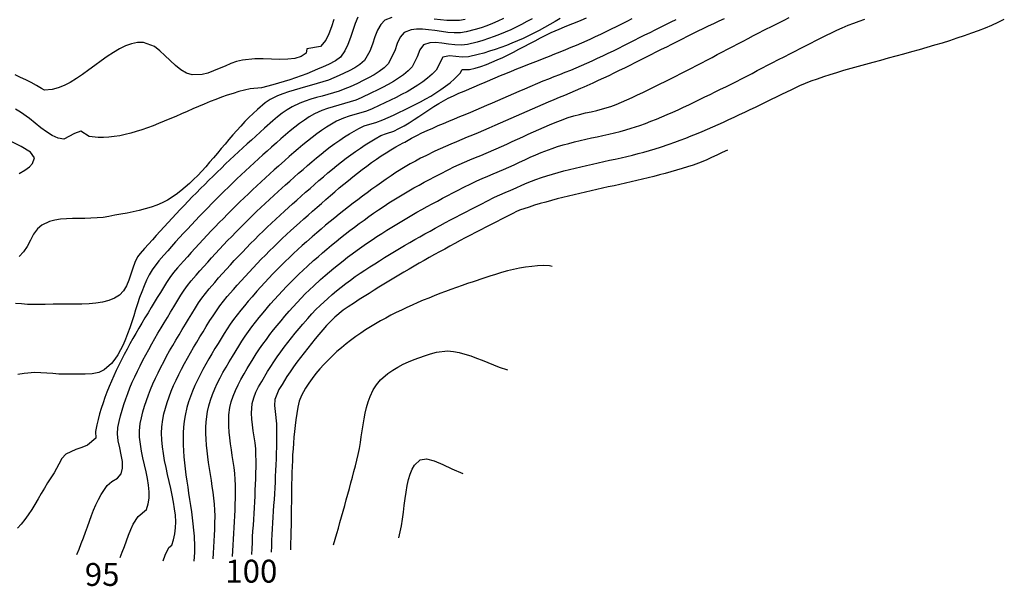
# Model space of a CAD drawing. Extents: x 2533788 to 2540257, y 4093476 to 4094501.
# Drawn here: x 2537198 to 2537316, y 4093891 to 4093959 of the extents above; entities that cross this region are included whole.
import ezdxf

# ---------------------------------------------------------------- set-up
doc = ezdxf.new("R2010")
doc.units = 0
doc.header["$LTSCALE"] = 20
doc.header["$MEASUREMENT"] = 0
doc.layers.add('6', color=8, linetype='CONTINUOUS')
doc.layers.add('7', color=8, linetype='CONTINUOUS')
doc.styles.get("Standard").update_dxf_attribs({"font": 'ARIAL.TTF'})

msp = doc.modelspace()

# ---------------------------------------------------------------- linework, layer by layer
at = {"layer": '6'}
for points in [[(2537242.647, 4093959.448), (2537241.838, 4093959.096), (2537241.32, 4093958.602), (2537240.935, 4093957.912), (2537240.628, 4093957.098), (2537240.345, 4093956.231), (2537240.033, 4093955.384), (2537239.353, 4093954.265), (2537238.812, 4093953.781), (2537238.19, 4093953.366), (2537237.519, 4093953.003), (2537236.341, 4093952.445), (2537235.694, 4093952.164), (2537235.03, 4093951.913), (2537234.355, 4093951.688), (2537233.67, 4093951.481), (2537232.98, 4093951.285), (2537232.288, 4093951.095), (2537231.597, 4093950.904), (2537230.91, 4093950.705), (2537230.231, 4093950.491), (2537229.564, 4093950.256), (2537228.91, 4093949.994), (2537228.009, 4093949.56), (2537227.416, 4093949.172), (2537226.479, 4093948.376), (2537225.96, 4093947.902), (2537225.454, 4093947.409), (2537224.958, 4093946.901), (2537224.472, 4093946.379), (2537223.994, 4093945.846), (2537223.522, 4093945.305), (2537223.055, 4093944.757), (2537222.591, 4093944.206), (2537222.128, 4093943.653), (2537221.666, 4093943.101), (2537221.203, 4093942.552), (2537220.736, 4093942.01), (2537220.266, 4093941.475), (2537219.789, 4093940.95), (2537219.305, 4093940.438), (2537218.812, 4093939.942), (2537218.308, 4093939.463), (2537217.793, 4093939.004), (2537217.263, 4093938.568), (2537216.719, 4093938.156), (2537215.663, 4093937.465), (2537215.036, 4093937.133), (2537214.378, 4093936.848), (2537213.694, 4093936.604), (2537212.989, 4093936.395), (2537212.269, 4093936.214), (2537211.539, 4093936.054), (2537210.803, 4093935.908), (2537210.067, 4093935.771), (2537209.335, 4093935.636), (2537208.613, 4093935.495), (2537207.914, 4093935.383), (2537207.193, 4093935.317), (2537206.458, 4093935.283), (2537205.716, 4093935.269), (2537204.972, 4093935.262), (2537204.235, 4093935.248), (2537203.511, 4093935.215), (2537202.806, 4093935.15), (2537202.128, 4093935.04), (2537201.483, 4093934.872), (2537200.554, 4093934.459), (2537200.006, 4093933.989), (2537199.558, 4093933.357), (2537199.163, 4093932.637), (2537198.773, 4093931.901), (2537198.338, 4093931.22), (2537197.811, 4093930.669)], [(2537209.954, 4093894.445), (2537210.224, 4093895.11), (2537210.474, 4093895.789), (2537210.717, 4093896.475), (2537210.966, 4093897.155), (2537211.235, 4093897.82), (2537211.539, 4093898.46), (2537212.117, 4093899.389), (2537213.136, 4093900.235), (2537213.349, 4093900.905), (2537213.45, 4093901.617), (2537213.455, 4093902.366), (2537213.385, 4093903.146), (2537213.257, 4093903.949), (2537213.09, 4093904.77), (2537212.903, 4093905.602), (2537212.713, 4093906.439), (2537212.539, 4093907.276), (2537212.4, 4093908.105), (2537212.313, 4093908.921), (2537212.299, 4093909.718), (2537212.393, 4093910.596), (2537212.538, 4093911.286), (2537212.71, 4093911.973), (2537212.907, 4093912.658), (2537213.128, 4093913.339), (2537213.371, 4093914.017), (2537213.635, 4093914.692), (2537213.918, 4093915.364), (2537214.218, 4093916.032), (2537214.534, 4093916.697), (2537214.865, 4093917.359), (2537215.207, 4093918.017), (2537215.561, 4093918.672), (2537215.924, 4093919.324), (2537216.295, 4093919.972), (2537216.671, 4093920.616), (2537217.053, 4093921.256), (2537217.437, 4093921.893), (2537217.822, 4093922.526), (2537218.207, 4093923.155), (2537218.591, 4093923.781), (2537219.024, 4093924.491), (2537219.407, 4093925.087), (2537219.816, 4093925.669), (2537220.247, 4093926.237), (2537220.695, 4093926.792), (2537221.352, 4093927.568), (2537221.815, 4093928.098), (2537222.282, 4093928.625), (2537222.754, 4093929.149), (2537223.229, 4093929.67), (2537223.708, 4093930.187), (2537224.191, 4093930.702), (2537224.678, 4093931.214), (2537225.168, 4093931.722), (2537225.662, 4093932.227), (2537226.16, 4093932.728), (2537226.661, 4093933.226), (2537227.166, 4093933.72), (2537227.673, 4093934.211), (2537228.184, 4093934.697), (2537228.698, 4093935.181), (2537229.216, 4093935.66), (2537229.736, 4093936.135), (2537230.71, 4093937.007), (2537231.235, 4093937.473), (2537231.762, 4093937.941), (2537232.29, 4093938.41), (2537232.82, 4093938.878), (2537233.352, 4093939.346), (2537233.887, 4093939.812), (2537234.425, 4093940.274), (2537234.966, 4093940.732), (2537235.511, 4093941.185), (2537236.061, 4093941.631), (2537236.615, 4093942.07), (2537237.174, 4093942.501), (2537237.738, 4093942.921), (2537238.308, 4093943.331), (2537238.884, 4093943.73), (2537239.467, 4093944.115), (2537240.057, 4093944.487), (2537240.653, 4093944.843), (2537241.345, 4093945.231), (2537242.013, 4093945.482), (2537242.895, 4093945.768), (2537243.522, 4093946.08), (2537244.135, 4093946.419), (2537244.739, 4093946.78), (2537245.335, 4093947.156), (2537245.927, 4093947.542), (2537246.516, 4093947.933), (2537247.106, 4093948.323), (2537247.7, 4093948.707), (2537248.299, 4093949.079), (2537249.437, 4093949.72), (2537250.07, 4093950.028), (2537250.715, 4093950.313), (2537251.367, 4093950.584), (2537252.576, 4093951.089), (2537253.229, 4093951.373), (2537253.881, 4093951.658), (2537255.096, 4093952.179), (2537255.745, 4093952.449), (2537256.396, 4093952.716), (2537257.047, 4093952.981), (2537257.7, 4093953.243), (2537258.354, 4093953.503), (2537259.008, 4093953.762), (2537259.662, 4093954.02), (2537260.317, 4093954.278), (2537260.971, 4093954.536), (2537261.625, 4093954.796), (2537262.278, 4093955.056), (2537262.93, 4093955.319), (2537263.582, 4093955.584), (2537264.232, 4093955.852), (2537264.88, 4093956.123), (2537265.527, 4093956.399), (2537266.539, 4093956.841), (2537267.178, 4093957.132), (2537267.814, 4093957.433), (2537268.446, 4093957.741), (2537269.076, 4093958.055), (2537269.704, 4093958.371), (2537270.332, 4093958.689), (2537270.961, 4093959.005), (2537271.591, 4093959.317)], [(2537225.807, 4093894.84), (2537225.839, 4093895.54), (2537225.875, 4093896.24), (2537225.913, 4093896.941), (2537225.954, 4093897.641), (2537225.996, 4093898.342), (2537226.039, 4093899.042), (2537226.082, 4093899.743), (2537226.123, 4093900.443), (2537226.163, 4093901.143), (2537226.2, 4093901.844), (2537226.234, 4093902.544), (2537226.263, 4093903.244), (2537226.287, 4093903.944), (2537226.305, 4093904.645), (2537226.317, 4093905.345), (2537226.32, 4093906.044), (2537226.315, 4093906.844), (2537226.278, 4093907.552), (2537226.199, 4093908.265), (2537226.095, 4093908.981), (2537225.983, 4093909.695), (2537225.882, 4093910.407), (2537225.807, 4093911.114), (2537225.776, 4093911.812), (2537225.874, 4093912.982), (2537226.053, 4093913.667), (2537226.314, 4093914.342), (2537226.636, 4093915.004), (2537226.999, 4093915.654), (2537227.709, 4093916.826), (2537228.085, 4093917.427), (2537228.475, 4093918.022), (2537228.878, 4093918.609), (2537229.293, 4093919.189), (2537229.719, 4093919.763), (2537230.154, 4093920.33), (2537230.597, 4093920.892), (2537231.047, 4093921.448), (2537231.503, 4093921.998), (2537231.964, 4093922.544), (2537232.561, 4093923.238), (2537233.038, 4093923.772), (2537233.531, 4093924.294), (2537234.039, 4093924.802), (2537234.941, 4093925.639), (2537235.471, 4093926.1), (2537236.012, 4093926.552), (2537236.561, 4093926.995), (2537237.118, 4093927.428), (2537237.684, 4093927.849), (2537238.258, 4093928.257), (2537238.839, 4093928.653), (2537239.424, 4093929.039), (2537240.012, 4093929.421), (2537240.603, 4093929.8), (2537241.196, 4093930.175), (2537241.792, 4093930.546), (2537242.391, 4093930.914), (2537242.992, 4093931.278), (2537243.595, 4093931.639), (2537244.201, 4093931.997), (2537244.808, 4093932.352), (2537245.418, 4093932.704), (2537246.029, 4093933.052), (2537246.642, 4093933.398), (2537247.257, 4093933.741), (2537247.873, 4093934.081), (2537248.491, 4093934.419), (2537249.111, 4093934.754), (2537249.731, 4093935.086), (2537250.353, 4093935.416), (2537250.976, 4093935.743), (2537251.6, 4093936.069), (2537252.225, 4093936.392), (2537252.85, 4093936.713), (2537253.477, 4093937.032), (2537254.104, 4093937.349), (2537255, 4093937.798), (2537255.652, 4093938.101), (2537256.316, 4093938.382), (2537256.98, 4093938.662), (2537257.634, 4093938.955), (2537258.286, 4093939.256), (2537258.94, 4093939.55), (2537259.985, 4093939.962), (2537260.652, 4093940.185), (2537261.322, 4093940.396), (2537261.996, 4093940.596), (2537262.674, 4093940.787), (2537263.354, 4093940.969), (2537264.038, 4093941.143), (2537264.723, 4093941.311), (2537265.41, 4093941.474), (2537266.099, 4093941.633), (2537266.789, 4093941.788), (2537267.479, 4093941.942), (2537268.169, 4093942.095), (2537268.86, 4093942.249), (2537269.55, 4093942.404), (2537270.238, 4093942.561), (2537270.926, 4093942.723), (2537271.612, 4093942.889), (2537272.295, 4093943.062), (2537272.977, 4093943.241), (2537273.655, 4093943.429), (2537274.33, 4093943.627), (2537275.001, 4093943.835), (2537276.047, 4093944.186), (2537276.71, 4093944.424), (2537277.37, 4093944.669), (2537278.027, 4093944.922), (2537278.683, 4093945.181), (2537279.336, 4093945.447), (2537279.987, 4093945.718), (2537280.636, 4093945.995), (2537281.284, 4093946.278), (2537281.93, 4093946.564), (2537282.574, 4093946.855), (2537283.217, 4093947.15), (2537283.859, 4093947.447), (2537284.5, 4093947.748), (2537285.139, 4093948.051), (2537285.778, 4093948.356), (2537286.416, 4093948.663), (2537287.054, 4093948.971), (2537287.691, 4093949.28), (2537288.327, 4093949.589), (2537288.963, 4093949.898), (2537289.6, 4093950.206), (2537290.781, 4093950.776), (2537291.276, 4093951.029), (2537291.766, 4093951.269), (2537292.431, 4093951.539), (2537293.131, 4093951.805), (2537293.862, 4093952.066), (2537294.624, 4093952.323), (2537295.413, 4093952.578), (2537296.227, 4093952.829), (2537297.064, 4093953.079), (2537297.921, 4093953.328), (2537298.796, 4093953.576), (2537299.686, 4093953.823), (2537300.59, 4093954.071), (2537301.504, 4093954.319), (2537302.427, 4093954.569), (2537303.355, 4093954.821), (2537304.287, 4093955.075), (2537305.22, 4093955.333), (2537306.152, 4093955.594), (2537307.08, 4093955.859), (2537308.002, 4093956.129), (2537308.915, 4093956.405), (2537309.818, 4093956.686), (2537310.707, 4093956.974), (2537311.581, 4093957.269), (2537312.436, 4093957.571), (2537313.271, 4093957.882), (2537314.084, 4093958.201), (2537314.871, 4093958.529), (2537315.63, 4093958.868), (2537316.36, 4093959.216)], [(2537251.498, 4093959.201), (2537250.793, 4093959.092), (2537250.056, 4093959.057), (2537249.296, 4093959.081), (2537248.52, 4093959.15), (2537247.736, 4093959.247)], [(2537197.822, 4093940.646), (2537198.491, 4093941.06), (2537199.042, 4093941.472), (2537199.44, 4093941.886), (2537199.678, 4093942.553), (2537199.197, 4093943.246), (2537198.076, 4093943.909), (2537195.44, 4093945.205)]]:
    msp.add_lwpolyline(points, dxfattribs=at)
at = {"layer": '7'}
for points in [[(2537235.665, 4093959.207), (2537235.394, 4093958.308), (2537235.09, 4093957.452), (2537234.714, 4093956.695), (2537234.064, 4093955.961), (2537232.417, 4093955.683), (2537232.345, 4093955.143), (2537231.752, 4093954.745), (2537231.007, 4093954.512), (2537230.143, 4093954.405), (2537229.194, 4093954.385), (2537228.192, 4093954.414), (2537227.171, 4093954.452), (2537226.162, 4093954.46), (2537224.683, 4093954.319), (2537223.986, 4093954.136), (2537223.287, 4093953.885), (2537222.588, 4093953.594), (2537221.892, 4093953.29), (2537221.202, 4093953), (2537220.52, 4093952.753), (2537219.848, 4093952.576), (2537218.636, 4093952.527), (2537217.947, 4093952.741), (2537217.281, 4093953.133), (2537216.631, 4093953.652), (2537215.993, 4093954.244), (2537215.359, 4093954.856), (2537214.726, 4093955.434), (2537214.086, 4093955.927), (2537212.767, 4093956.441), (2537212.059, 4093956.42), (2537211.342, 4093956.27), (2537210.618, 4093956.009), (2537209.889, 4093955.655), (2537209.154, 4093955.226), (2537208.415, 4093954.74), (2537207.673, 4093954.215), (2537206.93, 4093953.669), (2537206.186, 4093953.12), (2537205.443, 4093952.585), (2537204.701, 4093952.083), (2537203.962, 4093951.632), (2537203.227, 4093951.25), (2537202.497, 4093950.954), (2537201.774, 4093950.763), (2537200.854, 4093950.699), (2537200.524, 4093950.906), (2537199.907, 4093951.261), (2537199.27, 4093951.594), (2537198.619, 4093951.915), (2537197.966, 4093952.232), (2537197.317, 4093952.553)], [(2537238.579, 4093959.476), (2537238.245, 4093958.719), (2537237.956, 4093957.887), (2537237.676, 4093957.026), (2537237.371, 4093956.183), (2537237.006, 4093955.404), (2537236.471, 4093954.651), (2537235.896, 4093954.21), (2537235.031, 4093953.781), (2537234.386, 4093953.485), (2537233.735, 4093953.2), (2537233.077, 4093952.924), (2537232.413, 4093952.66), (2537231.744, 4093952.406), (2537231.07, 4093952.165), (2537230.392, 4093951.935), (2537229.711, 4093951.719), (2537229.027, 4093951.515), (2537228.34, 4093951.325), (2537226.962, 4093950.986), (2537225.618, 4093950.842), (2537224.93, 4093950.69), (2537224.241, 4093950.511), (2537223.55, 4093950.309), (2537222.859, 4093950.085), (2537222.168, 4093949.842), (2537221.476, 4093949.583), (2537220.784, 4093949.31), (2537220.093, 4093949.026), (2537219.402, 4093948.734), (2537218.712, 4093948.436), (2537218.023, 4093948.135), (2537217.335, 4093947.833), (2537216.649, 4093947.533), (2537215.964, 4093947.238), (2537215.281, 4093946.95), (2537214.6, 4093946.671), (2537213.922, 4093946.405), (2537213.246, 4093946.155), (2537212.573, 4093945.921), (2537211.903, 4093945.708), (2537211.236, 4093945.518), (2537210.573, 4093945.353), (2537209.914, 4093945.216), (2537209.259, 4093945.109), (2537208.608, 4093945.036), (2537207.961, 4093944.999), (2537207.319, 4093945), (2537206.231, 4093945.099), (2537205.232, 4093945.765), (2537204.491, 4093945.476), (2537203.203, 4093944.788), (2537202.498, 4093944.925), (2537201.803, 4093945.229), (2537201.114, 4093945.659), (2537200.43, 4093946.173), (2537199.748, 4093946.728), (2537199.065, 4093947.284), (2537197.982, 4093948.056), (2537197.36, 4093948.406)], [(2537256.091, 4093959.296), (2537255.428, 4093958.984), (2537254.756, 4093958.693), (2537254.077, 4093958.427), (2537253.393, 4093958.186), (2537252.706, 4093957.972), (2537251.625, 4093957.695), (2537250.918, 4093957.597), (2537250.174, 4093957.589), (2537249.405, 4093957.646), (2537248.624, 4093957.743), (2537247.844, 4093957.854), (2537247.077, 4093957.954), (2537246.335, 4093958.018), (2537245.632, 4093958.02), (2537244.978, 4093957.935), (2537244.156, 4093957.614), (2537243.653, 4093957.078), (2537243.304, 4093956.31), (2537243.015, 4093955.437), (2537242.235, 4093953.878), (2537241.719, 4093953.388), (2537241.144, 4093952.947), (2537240.524, 4093952.546), (2537239.871, 4093952.178), (2537239.197, 4093951.836), (2537238.517, 4093951.512), (2537237.652, 4093951.11), (2537237.004, 4093950.832), (2537236.339, 4093950.59), (2537235.66, 4093950.375), (2537234.973, 4093950.176), (2537234.282, 4093949.986), (2537233.593, 4093949.795), (2537232.909, 4093949.593), (2537232.237, 4093949.371), (2537231.579, 4093949.121), (2537230.676, 4093948.694), (2537230.061, 4093948.327), (2537229.47, 4093947.914), (2537228.896, 4093947.467), (2537228.338, 4093946.996), (2537227.325, 4093946.102), (2537226.799, 4093945.636), (2537226.276, 4093945.167), (2537225.754, 4093944.695), (2537225.234, 4093944.221), (2537224.716, 4093943.744), (2537224.199, 4093943.265), (2537223.685, 4093942.784), (2537223.172, 4093942.3), (2537222.662, 4093941.814), (2537222.153, 4093941.325), (2537221.647, 4093940.835), (2537221.142, 4093940.342), (2537220.64, 4093939.846), (2537220.14, 4093939.349), (2537219.642, 4093938.849), (2537219.146, 4093938.347), (2537218.652, 4093937.843), (2537218.161, 4093937.337), (2537217.672, 4093936.829), (2537217.185, 4093936.318), (2537216.701, 4093935.806), (2537216.219, 4093935.292), (2537215.739, 4093934.775), (2537215.262, 4093934.257), (2537214.787, 4093933.737), (2537214.315, 4093933.215), (2537213.845, 4093932.691), (2537213.378, 4093932.165), (2537212.913, 4093931.637), (2537212.386, 4093931.032), (2537212.076, 4093930.623), (2537211.749, 4093929.976), (2537211.481, 4093929.267), (2537211.242, 4093928.534), (2537211.001, 4093927.814), (2537210.728, 4093927.142), (2537210.391, 4093926.557), (2537209.89, 4093926.041), (2537209.277, 4093925.675), (2537208.593, 4093925.398), (2537207.851, 4093925.2), (2537207.06, 4093925.066), (2537206.232, 4093924.985), (2537205.377, 4093924.944), (2537204.506, 4093924.932), (2537203.63, 4093924.935), (2537202.759, 4093924.941), (2537201.905, 4093924.938), (2537200.962, 4093924.908), (2537200.254, 4093924.885), (2537199.543, 4093924.89), (2537198.828, 4093924.918), (2537198.112, 4093924.963), (2537197.395, 4093925.019)], [(2537262.914, 4093959.314), (2537262.299, 4093958.942), (2537261.676, 4093958.58), (2537261.045, 4093958.227), (2537260.405, 4093957.885), (2537259.759, 4093957.554), (2537259.106, 4093957.234), (2537258.448, 4093956.926), (2537257.784, 4093956.63), (2537257.116, 4093956.348), (2537256.444, 4093956.08), (2537255.769, 4093955.826), (2537255.091, 4093955.587), (2537254.411, 4093955.364), (2537253.729, 4093955.157), (2537253.047, 4093954.967), (2537251.877, 4093954.682), (2537251.141, 4093954.646), (2537250.358, 4093954.741), (2537249.603, 4093954.819), (2537248.792, 4093954.648), (2537247.999, 4093953.106), (2537247.496, 4093952.605), (2537246.956, 4093952.135), (2537246.382, 4093951.693), (2537245.779, 4093951.276), (2537245.152, 4093950.882), (2537244.505, 4093950.507), (2537243.843, 4093950.15), (2537243.17, 4093949.807), (2537242.492, 4093949.476), (2537241.811, 4093949.154), (2537241.133, 4093948.839), (2537240.274, 4093948.439), (2537239.611, 4093948.17), (2537238.923, 4093947.95), (2537238.224, 4093947.755), (2537237.527, 4093947.558), (2537236.844, 4093947.333), (2537236.011, 4093946.963), (2537235.399, 4093946.616), (2537234.8, 4093946.244), (2537234.211, 4093945.851), (2537233.632, 4093945.439), (2537233.062, 4093945.01), (2537232.5, 4093944.567), (2537231.945, 4093944.112), (2537231.397, 4093943.649), (2537230.853, 4093943.179), (2537230.314, 4093942.705), (2537229.778, 4093942.23), (2537229.017, 4093941.555), (2537228.493, 4093941.089), (2537227.972, 4093940.62), (2537227.452, 4093940.148), (2537226.935, 4093939.673), (2537226.42, 4093939.196), (2537225.907, 4093938.715), (2537225.397, 4093938.231), (2537224.889, 4093937.744), (2537224.383, 4093937.255), (2537223.88, 4093936.763), (2537223.38, 4093936.268), (2537222.882, 4093935.77), (2537222.387, 4093935.27), (2537221.895, 4093934.767), (2537221.406, 4093934.261), (2537220.919, 4093933.753), (2537220.435, 4093933.243), (2537219.954, 4093932.73), (2537219.476, 4093932.214), (2537219.001, 4093931.696), (2537218.529, 4093931.176), (2537218.06, 4093930.654), (2537217.595, 4093930.129), (2537216.869, 4093929.3), (2537216.399, 4093928.741), (2537215.954, 4093928.162), (2537215.55, 4093927.557), (2537215.184, 4093926.956), (2537214.814, 4093926.352), (2537214.442, 4093925.745), (2537214.069, 4093925.136), (2537213.696, 4093924.524), (2537213.323, 4093923.909), (2537212.951, 4093923.291), (2537212.582, 4093922.67), (2537212.216, 4093922.047), (2537211.853, 4093921.422), (2537211.496, 4093920.793), (2537211.144, 4093920.162), (2537210.799, 4093919.529), (2537210.462, 4093918.893), (2537210.133, 4093918.254), (2537209.813, 4093917.613), (2537209.503, 4093916.97), (2537209.204, 4093916.324), (2537208.918, 4093915.675), (2537208.644, 4093915.025), (2537208.384, 4093914.372), (2537208.138, 4093913.716), (2537207.908, 4093913.059), (2537207.694, 4093912.399), (2537207.497, 4093911.737), (2537207.318, 4093911.072), (2537207.159, 4093910.406), (2537207, 4093909.641), (2537207.059, 4093908.829), (2537206.044, 4093907.986), (2537205.368, 4093907.689), (2537204.639, 4093907.472), (2537203.424, 4093906.913), (2537202.956, 4093906.368), (2537202.587, 4093905.708), (2537202.009, 4093904.656), (2537201.614, 4093904.059), (2537201.23, 4093903.438), (2537200.851, 4093902.8), (2537200.475, 4093902.152), (2537200.097, 4093901.503), (2537199.714, 4093900.858), (2537199.323, 4093900.226), (2537198.92, 4093899.615), (2537198.501, 4093899.03), (2537198.063, 4093898.481), (2537197.601, 4093897.974)], [(2537259.542, 4093959.286), (2537258.91, 4093958.935), (2537258.269, 4093958.598), (2537257.619, 4093958.274), (2537256.962, 4093957.966), (2537256.299, 4093957.673), (2537255.63, 4093957.397), (2537254.956, 4093957.139), (2537254.279, 4093956.899), (2537253.6, 4093956.679), (2537252.919, 4093956.48), (2537251.751, 4093956.188), (2537251.027, 4093956.11), (2537250.258, 4093956.146), (2537249.469, 4093956.245), (2537248.685, 4093956.354), (2537247.934, 4093956.42), (2537247.24, 4093956.391), (2537246.474, 4093956.131), (2537246.011, 4093955.55), (2537245.709, 4093954.718), (2537245.117, 4093953.492), (2537244.613, 4093952.999), (2537244.064, 4093952.543), (2537243.476, 4093952.12), (2537242.856, 4093951.725), (2537242.212, 4093951.355), (2537241.551, 4093951.005), (2537240.879, 4093950.672), (2537240.203, 4093950.352), (2537238.963, 4093949.774), (2537238.315, 4093949.502), (2537237.646, 4093949.271), (2537236.965, 4093949.067), (2537236.277, 4093948.877), (2537235.59, 4093948.686), (2537234.911, 4093948.479), (2537234.249, 4093948.243), (2537233.343, 4093947.828), (2537232.731, 4093947.475), (2537232.134, 4093947.089), (2537231.551, 4093946.677), (2537230.98, 4093946.242), (2537230.42, 4093945.789), (2537229.868, 4093945.323), (2537229.323, 4093944.849), (2537228.784, 4093944.372), (2537228.171, 4093943.829), (2537227.645, 4093943.361), (2537227.121, 4093942.891), (2537226.599, 4093942.418), (2537226.078, 4093941.942), (2537225.56, 4093941.464), (2537225.044, 4093940.983), (2537224.53, 4093940.499), (2537224.019, 4093940.012), (2537223.509, 4093939.524), (2537223.002, 4093939.032), (2537222.497, 4093938.538), (2537221.994, 4093938.041), (2537221.494, 4093937.542), (2537220.996, 4093937.041), (2537220.501, 4093936.537), (2537220.008, 4093936.031), (2537219.517, 4093935.523), (2537219.029, 4093935.012), (2537218.544, 4093934.499), (2537218.061, 4093933.984), (2537217.581, 4093933.466), (2537217.104, 4093932.947), (2537216.629, 4093932.425), (2537216.158, 4093931.901), (2537215.689, 4093931.375), (2537215.222, 4093930.847), (2537214.627, 4093930.166), (2537213.813, 4093929.09), (2537213.463, 4093928.47), (2537213.143, 4093927.818), (2537212.848, 4093927.14), (2537212.574, 4093926.441), (2537212.316, 4093925.726), (2537212.071, 4093925), (2537211.833, 4093924.268), (2537211.599, 4093923.537), (2537211.363, 4093922.81), (2537211.123, 4093922.094), (2537210.872, 4093921.393), (2537210.607, 4093920.714), (2537210.324, 4093920.06), (2537210.017, 4093919.438), (2537209.684, 4093918.853), (2537209.318, 4093918.309), (2537208.917, 4093917.813), (2537208.06, 4093917.035), (2537207.398, 4093916.72), (2537206.607, 4093916.573), (2537205.743, 4093916.532), (2537204.011, 4093916.521), (2537203.298, 4093916.507), (2537202.58, 4093916.533), (2537201.86, 4093916.583), (2537201.14, 4093916.639), (2537200.423, 4093916.685), (2537199.709, 4093916.704), (2537198.404, 4093916.61), (2537197.673, 4093916.49)], [(2537204.766, 4093894.834), (2537205.039, 4093895.485), (2537205.296, 4093896.148), (2537205.543, 4093896.819), (2537205.783, 4093897.494), (2537206.022, 4093898.17), (2537206.264, 4093898.844), (2537206.515, 4093899.512), (2537206.778, 4093900.17), (2537207.059, 4093900.815), (2537207.362, 4093901.443), (2537207.691, 4093902.051), (2537208.391, 4093903.115), (2537208.968, 4093903.603), (2537209.636, 4093904.023), (2537210.097, 4093904.532), (2537210.263, 4093905.229), (2537210.244, 4093905.997), (2537210.108, 4093906.814), (2537209.919, 4093907.656), (2537209.743, 4093908.503), (2537209.648, 4093909.331), (2537209.697, 4093910.119), (2537209.839, 4093910.807), (2537210.005, 4093911.492), (2537210.194, 4093912.175), (2537210.404, 4093912.855), (2537210.634, 4093913.533), (2537210.882, 4093914.208), (2537211.148, 4093914.88), (2537211.431, 4093915.549), (2537211.728, 4093916.216), (2537212.04, 4093916.879), (2537212.364, 4093917.54), (2537212.7, 4093918.198), (2537213.046, 4093918.853), (2537213.401, 4093919.504), (2537213.763, 4093920.153), (2537214.133, 4093920.799), (2537214.507, 4093921.441), (2537214.886, 4093922.08), (2537215.268, 4093922.716), (2537215.652, 4093923.349), (2537216.036, 4093923.979), (2537216.42, 4093924.605), (2537216.801, 4093925.228), (2537217.287, 4093926.024), (2537217.67, 4093926.613), (2537218.086, 4093927.185), (2537218.525, 4093927.74), (2537219.111, 4093928.434), (2537219.572, 4093928.963), (2537220.038, 4093929.489), (2537220.507, 4093930.013), (2537220.979, 4093930.534), (2537221.455, 4093931.053), (2537221.934, 4093931.569), (2537222.417, 4093932.082), (2537222.902, 4093932.593), (2537223.391, 4093933.1), (2537223.884, 4093933.605), (2537224.379, 4093934.106), (2537224.877, 4093934.605), (2537225.378, 4093935.1), (2537225.883, 4093935.593), (2537226.39, 4093936.082), (2537226.9, 4093936.568), (2537227.412, 4093937.051), (2537227.927, 4093937.53), (2537228.445, 4093938.006), (2537228.966, 4093938.479), (2537229.863, 4093939.281), (2537230.389, 4093939.747), (2537230.917, 4093940.216), (2537231.446, 4093940.685), (2537231.978, 4093941.153), (2537232.513, 4093941.619), (2537233.051, 4093942.081), (2537233.594, 4093942.538), (2537234.142, 4093942.987), (2537234.695, 4093943.428), (2537235.254, 4093943.859), (2537235.82, 4093944.278), (2537236.393, 4093944.684), (2537236.973, 4093945.075), (2537237.561, 4093945.45), (2537238.678, 4093946.097), (2537239.329, 4093946.38), (2537240.019, 4093946.591), (2537240.718, 4093946.786), (2537241.584, 4093947.103), (2537242.223, 4093947.401), (2537242.869, 4093947.701), (2537243.519, 4093948.004), (2537244.171, 4093948.312), (2537244.822, 4093948.627), (2537245.47, 4093948.951), (2537246.111, 4093949.285), (2537246.743, 4093949.63), (2537247.363, 4093949.988), (2537247.969, 4093950.362), (2537248.557, 4093950.752), (2537249.125, 4093951.16), (2537249.67, 4093951.588), (2537250.189, 4093952.037), (2537250.881, 4093952.719), (2537251.111, 4093953.166), (2537252.003, 4093953.175), (2537252.687, 4093953.345), (2537253.363, 4093953.548), (2537254.033, 4093953.781), (2537254.697, 4093954.04), (2537255.355, 4093954.322), (2537256.01, 4093954.623), (2537256.661, 4093954.94), (2537257.309, 4093955.269), (2537257.955, 4093955.607), (2537258.601, 4093955.95), (2537259.246, 4093956.295), (2537259.892, 4093956.638), (2537260.54, 4093956.976), (2537261.19, 4093957.305), (2537261.843, 4093957.623), (2537262.783, 4093958.048), (2537263.441, 4093958.323), (2537264.104, 4093958.589), (2537264.768, 4093958.85), (2537265.432, 4093959.112), (2537266.093, 4093959.38)], [(2537215.141, 4093894.057), (2537215.398, 4093894.742), (2537215.844, 4093895.662), (2537216.175, 4093895.937), (2537216.408, 4093896.602), (2537216.559, 4093897.298), (2537216.637, 4093898.021), (2537216.651, 4093898.769), (2537216.609, 4093899.539), (2537216.52, 4093900.328), (2537216.393, 4093901.133), (2537216.237, 4093901.951), (2537216.06, 4093902.779), (2537215.871, 4093903.614), (2537215.679, 4093904.453), (2537215.492, 4093905.294), (2537215.32, 4093906.132), (2537215.17, 4093906.967), (2537215.052, 4093907.793), (2537214.974, 4093908.609), (2537214.945, 4093909.412), (2537214.974, 4093910.198), (2537215.089, 4093911.073), (2537215.236, 4093911.761), (2537215.414, 4093912.445), (2537215.62, 4093913.126), (2537215.854, 4093913.803), (2537216.112, 4093914.477), (2537216.392, 4093915.147), (2537216.692, 4093915.813), (2537217.011, 4093916.475), (2537217.345, 4093917.133), (2537217.693, 4093917.787), (2537218.053, 4093918.438), (2537218.421, 4093919.084), (2537218.797, 4093919.725), (2537219.178, 4093920.363), (2537219.562, 4093920.996), (2537219.946, 4093921.625), (2537220.329, 4093922.25), (2537220.761, 4093922.958), (2537221.143, 4093923.558), (2537221.548, 4093924.147), (2537221.973, 4093924.723), (2537222.413, 4093925.289), (2537222.866, 4093925.846), (2537223.594, 4093926.702), (2537224.059, 4093927.233), (2537224.528, 4093927.761), (2537225.002, 4093928.285), (2537225.481, 4093928.805), (2537225.965, 4093929.322), (2537226.453, 4093929.835), (2537226.946, 4093930.344), (2537227.442, 4093930.849), (2537227.943, 4093931.35), (2537228.448, 4093931.847), (2537228.957, 4093932.339), (2537229.469, 4093932.827), (2537229.986, 4093933.311), (2537230.506, 4093933.79), (2537231.556, 4093934.734), (2537232.081, 4093935.199), (2537232.607, 4093935.666), (2537233.134, 4093936.134), (2537233.663, 4093936.603), (2537234.194, 4093937.072), (2537234.726, 4093937.539), (2537235.261, 4093938.004), (2537235.798, 4093938.467), (2537236.339, 4093938.926), (2537236.882, 4093939.381), (2537237.429, 4093939.831), (2537237.98, 4093940.275), (2537238.534, 4093940.712), (2537239.093, 4093941.142), (2537239.657, 4093941.564), (2537240.225, 4093941.977), (2537240.798, 4093942.38), (2537241.377, 4093942.773), (2537241.961, 4093943.154), (2537242.552, 4093943.523), (2537243.148, 4093943.88), (2537244.012, 4093944.365), (2537244.206, 4093944.433), (2537245.023, 4093944.926), (2537245.654, 4093945.245), (2537246.29, 4093945.552), (2537246.931, 4093945.849), (2537247.577, 4093946.138), (2537248.226, 4093946.42), (2537248.878, 4093946.697), (2537249.532, 4093946.97), (2537250.187, 4093947.24), (2537250.843, 4093947.509), (2537251.499, 4093947.778), (2537252.154, 4093948.05), (2537252.807, 4093948.324), (2537253.457, 4093948.603), (2537254.106, 4093948.885), (2537254.754, 4093949.168), (2537255.402, 4093949.451), (2537256.05, 4093949.735), (2537256.698, 4093950.017), (2537257.347, 4093950.3), (2537257.996, 4093950.581), (2537258.645, 4093950.86), (2537259.296, 4093951.139), (2537260.226, 4093951.532), (2537260.882, 4093951.804), (2537261.54, 4093952.069), (2537262.2, 4093952.331), (2537262.86, 4093952.592), (2537263.521, 4093952.853), (2537264.18, 4093953.117), (2537264.837, 4093953.385), (2537266.141, 4093953.942), (2537266.783, 4093954.231), (2537267.421, 4093954.526), (2537268.058, 4093954.826), (2537268.692, 4093955.13), (2537269.325, 4093955.438), (2537269.956, 4093955.749), (2537270.587, 4093956.063), (2537271.216, 4093956.378), (2537271.845, 4093956.695), (2537272.473, 4093957.013), (2537273.102, 4093957.33), (2537273.731, 4093957.648), (2537274.36, 4093957.963), (2537274.99, 4093958.277), (2537275.621, 4093958.588), (2537276.254, 4093958.897), (2537276.888, 4093959.201)], [(2537282.644, 4093959.291), (2537282.006, 4093958.993), (2537281.371, 4093958.691), (2537280.736, 4093958.387), (2537280.103, 4093958.08), (2537279.471, 4093957.771), (2537278.839, 4093957.46), (2537278.209, 4093957.146), (2537277.579, 4093956.832), (2537276.949, 4093956.516), (2537276.32, 4093956.199), (2537275.692, 4093955.881), (2537275.063, 4093955.564), (2537274.434, 4093955.246), (2537273.806, 4093954.928), (2537273.177, 4093954.611), (2537272.547, 4093954.295), (2537271.917, 4093953.981), (2537271.287, 4093953.667), (2537270.655, 4093953.356), (2537270.023, 4093953.046), (2537269.39, 4093952.739), (2537268.755, 4093952.434), (2537268.119, 4093952.133), (2537267.482, 4093951.835), (2537266.843, 4093951.54), (2537265.744, 4093951.044), (2537265.356, 4093950.886), (2537264.711, 4093950.614), (2537264.066, 4093950.34), (2537263.422, 4093950.066), (2537262.778, 4093949.79), (2537262.135, 4093949.513), (2537261.492, 4093949.236), (2537260.849, 4093948.957), (2537260.207, 4093948.678), (2537259.565, 4093948.398), (2537258.923, 4093948.118), (2537258.281, 4093947.838), (2537257.639, 4093947.558), (2537256.998, 4093947.277), (2537256.356, 4093946.997), (2537255.714, 4093946.717), (2537255.072, 4093946.437), (2537254.338, 4093946.118), (2537253.689, 4093945.839), (2537253.037, 4093945.563), (2537252.385, 4093945.291), (2537251.732, 4093945.019), (2537251.079, 4093944.747), (2537250.426, 4093944.474), (2537249.776, 4093944.197), (2537249.127, 4093943.916), (2537248.482, 4093943.629), (2537247.84, 4093943.335), (2537246.75, 4093942.81), (2537246.122, 4093942.491), (2537245.497, 4093942.163), (2537244.878, 4093941.824), (2537244.267, 4093941.471), (2537243.159, 4093940.777), (2537242.574, 4093940.386), (2537241.993, 4093939.989), (2537241.414, 4093939.587), (2537240.837, 4093939.181), (2537240.264, 4093938.77), (2537239.693, 4093938.354), (2537239.125, 4093937.934), (2537238.56, 4093937.51), (2537237.999, 4093937.081), (2537237.44, 4093936.649), (2537236.884, 4093936.212), (2537236.331, 4093935.772), (2537235.782, 4093935.328), (2537235.235, 4093934.88), (2537234.692, 4093934.429), (2537234.152, 4093933.975), (2537233.616, 4093933.517), (2537233.082, 4093933.057), (2537232.402, 4093932.46), (2537231.879, 4093931.993), (2537231.36, 4093931.52), (2537230.846, 4093931.042), (2537230.336, 4093930.559), (2537229.83, 4093930.07), (2537229.329, 4093929.576), (2537228.833, 4093929.077), (2537228.342, 4093928.574), (2537227.856, 4093928.065), (2537227.375, 4093927.552), (2537226.9, 4093927.035), (2537226.431, 4093926.513), (2537225.836, 4093925.836), (2537225.377, 4093925.302), (2537224.924, 4093924.761), (2537224.478, 4093924.213), (2537224.042, 4093923.657), (2537223.618, 4093923.092), (2537223.209, 4093922.518), (2537222.498, 4093921.425), (2537222.128, 4093920.819), (2537221.754, 4093920.209), (2537221.379, 4093919.593), (2537221.005, 4093918.972), (2537220.636, 4093918.347), (2537220.274, 4093917.716), (2537219.923, 4093917.081), (2537219.585, 4093916.441), (2537219.264, 4093915.796), (2537218.962, 4093915.148), (2537218.682, 4093914.494), (2537218.427, 4093913.837), (2537218.201, 4093913.175), (2537218.005, 4093912.509), (2537217.786, 4093911.55), (2537217.673, 4093910.856), (2537217.595, 4093910.155), (2537217.549, 4093909.449), (2537217.532, 4093908.738), (2537217.541, 4093908.022), (2537217.573, 4093907.303), (2537217.626, 4093906.579), (2537217.696, 4093905.853), (2537217.781, 4093905.123), (2537217.877, 4093904.391), (2537217.983, 4093903.657), (2537218.094, 4093902.921), (2537218.209, 4093902.185), (2537218.324, 4093901.447), (2537218.437, 4093900.71), (2537218.545, 4093899.972), (2537218.644, 4093899.235), (2537218.732, 4093898.499), (2537218.807, 4093897.765), (2537218.865, 4093897.032), (2537218.916, 4093895.782), (2537218.9, 4093895.054), (2537218.842, 4093894.013)], [(2537221.164, 4093894.288), (2537221.198, 4093895), (2537221.24, 4093895.711), (2537221.283, 4093896.422), (2537221.324, 4093897.134), (2537221.357, 4093897.845), (2537221.379, 4093898.556), (2537221.383, 4093899.47), (2537221.358, 4093900.175), (2537221.31, 4093900.884), (2537221.24, 4093901.595), (2537221.154, 4093902.307), (2537221.056, 4093903.021), (2537220.949, 4093903.735), (2537220.838, 4093904.45), (2537220.726, 4093905.163), (2537220.619, 4093905.875), (2537220.52, 4093906.586), (2537220.432, 4093907.293), (2537220.361, 4093907.998), (2537220.31, 4093908.698), (2537220.283, 4093909.395), (2537220.284, 4093910.086), (2537220.318, 4093910.771), (2537220.482, 4093912.028), (2537220.637, 4093912.715), (2537220.837, 4093913.397), (2537221.077, 4093914.073), (2537221.353, 4093914.744), (2537221.659, 4093915.409), (2537221.991, 4093916.069), (2537222.343, 4093916.722), (2537222.71, 4093917.369), (2537223.088, 4093918.009), (2537223.472, 4093918.644), (2537224.235, 4093919.892), (2537224.61, 4093920.488), (2537225.003, 4093921.076), (2537225.411, 4093921.655), (2537225.832, 4093922.225), (2537226.265, 4093922.788), (2537226.708, 4093923.343), (2537227.159, 4093923.892), (2537228.077, 4093924.97), (2537228.542, 4093925.498), (2537229.013, 4093926.021), (2537229.492, 4093926.538), (2537229.978, 4093927.05), (2537230.47, 4093927.556), (2537230.969, 4093928.055), (2537231.474, 4093928.548), (2537231.985, 4093929.034), (2537232.501, 4093929.514), (2537233.248, 4093930.186), (2537233.779, 4093930.652), (2537234.314, 4093931.113), (2537234.854, 4093931.571), (2537235.397, 4093932.024), (2537235.945, 4093932.473), (2537236.497, 4093932.918), (2537237.053, 4093933.358), (2537237.613, 4093933.792), (2537238.176, 4093934.222), (2537238.744, 4093934.646), (2537239.315, 4093935.065), (2537239.889, 4093935.478), (2537240.468, 4093935.885), (2537241.05, 4093936.286), (2537241.719, 4093936.736), (2537242.306, 4093937.12), (2537242.899, 4093937.497), (2537243.497, 4093937.866), (2537244.1, 4093938.228), (2537244.708, 4093938.584), (2537245.32, 4093938.933), (2537245.935, 4093939.276), (2537246.554, 4093939.614), (2537247.175, 4093939.946), (2537247.799, 4093940.273), (2537248.424, 4093940.596), (2537249.5, 4093941.139), (2537250.133, 4093941.447), (2537250.772, 4093941.742), (2537251.415, 4093942.027), (2537252.063, 4093942.305), (2537252.712, 4093942.579), (2537253.363, 4093942.85), (2537254.014, 4093943.121), (2537255.219, 4093943.632), (2537255.863, 4093943.916), (2537256.506, 4093944.206), (2537257.148, 4093944.499), (2537257.789, 4093944.795), (2537258.429, 4093945.091), (2537259.07, 4093945.387), (2537259.712, 4093945.679), (2537260.355, 4093945.968), (2537261, 4093946.25), (2537261.648, 4093946.525), (2537262.299, 4093946.791), (2537262.954, 4093947.046), (2537263.897, 4093947.388), (2537264.573, 4093947.6), (2537265.259, 4093947.781), (2537265.951, 4093947.944), (2537266.646, 4093948.099), (2537267.34, 4093948.257), (2537268.029, 4093948.431), (2537268.995, 4093948.728), (2537269.652, 4093948.973), (2537270.302, 4093949.239), (2537270.946, 4093949.521), (2537271.586, 4093949.816), (2537272.222, 4093950.119), (2537272.856, 4093950.426), (2537273.671, 4093950.82), (2537274.304, 4093951.126), (2537274.935, 4093951.434), (2537275.566, 4093951.746), (2537276.194, 4093952.06), (2537276.822, 4093952.377), (2537277.449, 4093952.696), (2537278.075, 4093953.017), (2537278.7, 4093953.339), (2537279.324, 4093953.663), (2537279.948, 4093953.988), (2537280.571, 4093954.314), (2537281.194, 4093954.641), (2537281.817, 4093954.968), (2537282.44, 4093955.295), (2537283.062, 4093955.622), (2537283.685, 4093955.949), (2537284.309, 4093956.275), (2537284.932, 4093956.601), (2537285.556, 4093956.926), (2537286.181, 4093957.249), (2537286.806, 4093957.571), (2537287.433, 4093957.891), (2537288.598, 4093958.48), (2537289.227, 4093958.796), (2537289.855, 4093959.114), (2537290.483, 4093959.433)], [(2537223.485, 4093894.564), (2537223.518, 4093895.264), (2537223.555, 4093895.963), (2537223.596, 4093896.663), (2537223.639, 4093897.362), (2537223.681, 4093898.062), (2537223.722, 4093898.761), (2537223.761, 4093899.461), (2537223.794, 4093900.16), (2537223.822, 4093900.86), (2537223.841, 4093901.559), (2537223.852, 4093902.258), (2537223.849, 4093903.157), (2537223.82, 4093903.863), (2537223.76, 4093904.573), (2537223.676, 4093905.286), (2537223.576, 4093906.001), (2537223.466, 4093906.715), (2537223.355, 4093907.429), (2537223.249, 4093908.141), (2537223.156, 4093908.851), (2537223.084, 4093909.556), (2537223.039, 4093910.256), (2537223.029, 4093910.949), (2537223.062, 4093911.635), (2537223.178, 4093912.505), (2537223.342, 4093913.197), (2537223.566, 4093913.882), (2537223.841, 4093914.559), (2537224.156, 4093915.228), (2537224.503, 4093915.89), (2537224.873, 4093916.542), (2537225.256, 4093917.187), (2537225.972, 4093918.359), (2537226.347, 4093918.958), (2537226.739, 4093919.549), (2537227.144, 4093920.133), (2537227.562, 4093920.709), (2537227.991, 4093921.277), (2537228.43, 4093921.839), (2537228.877, 4093922.395), (2537229.331, 4093922.945), (2537229.79, 4093923.489), (2537230.319, 4093924.104), (2537230.787, 4093924.634), (2537231.266, 4093925.157), (2537231.754, 4093925.672), (2537232.251, 4093926.178), (2537232.757, 4093926.676), (2537233.271, 4093927.164), (2537234.094, 4093927.912), (2537234.622, 4093928.374), (2537235.155, 4093928.829), (2537235.694, 4093929.28), (2537236.239, 4093929.724), (2537236.789, 4093930.162), (2537237.344, 4093930.594), (2537237.904, 4093931.018), (2537238.47, 4093931.435), (2537239.04, 4093931.845), (2537239.616, 4093932.246), (2537240.279, 4093932.695), (2537240.865, 4093933.08), (2537241.454, 4093933.46), (2537242.048, 4093933.836), (2537242.644, 4093934.206), (2537243.245, 4093934.572), (2537243.848, 4093934.934), (2537244.454, 4093935.291), (2537245.063, 4093935.644), (2537245.674, 4093935.993), (2537246.288, 4093936.338), (2537246.904, 4093936.679), (2537247.522, 4093937.016), (2537248.142, 4093937.35), (2537248.764, 4093937.681), (2537249.387, 4093938.008), (2537250.012, 4093938.333), (2537250.637, 4093938.654), (2537251.264, 4093938.973), (2537252.25, 4093939.469), (2537252.896, 4093939.778), (2537253.55, 4093940.071), (2537254.209, 4093940.353), (2537254.872, 4093940.629), (2537256.099, 4093941.147), (2537256.747, 4093941.433), (2537257.391, 4093941.727), (2537258.035, 4093942.024), (2537258.678, 4093942.321), (2537259.323, 4093942.615), (2537259.971, 4093942.9), (2537260.622, 4093943.175), (2537261.941, 4093943.675), (2537262.607, 4093943.894), (2537263.278, 4093944.096), (2537263.955, 4093944.284), (2537264.635, 4093944.459), (2537265.319, 4093944.625), (2537266.006, 4093944.784), (2537266.694, 4093944.938), (2537267.382, 4093945.091), (2537268.07, 4093945.245), (2537268.757, 4093945.402), (2537269.442, 4093945.564), (2537270.124, 4093945.736), (2537270.802, 4093945.918), (2537271.475, 4093946.115), (2537272.521, 4093946.457), (2537273.185, 4093946.698), (2537273.846, 4093946.95), (2537274.503, 4093947.212), (2537275.157, 4093947.484), (2537275.808, 4093947.764), (2537276.456, 4093948.051), (2537277.103, 4093948.344), (2537277.747, 4093948.643), (2537278.389, 4093948.946), (2537279.031, 4093949.252), (2537279.671, 4093949.561), (2537280.31, 4093949.871), (2537280.949, 4093950.181), (2537281.587, 4093950.49), (2537282.226, 4093950.798), (2537282.86, 4093951.106), (2537283.492, 4093951.42), (2537284.121, 4093951.738), (2537284.749, 4093952.06), (2537285.375, 4093952.386), (2537286, 4093952.713), (2537286.625, 4093953.041), (2537287.25, 4093953.369), (2537287.875, 4093953.696), (2537288.501, 4093954.022), (2537289.128, 4093954.345), (2537289.937, 4093954.755), (2537290.563, 4093955.071), (2537291.189, 4093955.389), (2537291.814, 4093955.709), (2537292.439, 4093956.03), (2537293.064, 4093956.349), (2537293.691, 4093956.667), (2537294.319, 4093956.981), (2537294.949, 4093957.29), (2537295.581, 4093957.594), (2537296.216, 4093957.89), (2537296.855, 4093958.178), (2537297.59, 4093958.496), (2537298.242, 4093958.758), (2537298.906, 4093959.002), (2537299.582, 4093959.23)], [(2537283.053, 4093943.471), (2537282.415, 4093943.176), (2537281.78, 4093942.872), (2537281.144, 4093942.571), (2537280.504, 4093942.282), (2537279.574, 4093941.914), (2537278.912, 4093941.687), (2537278.246, 4093941.468), (2537277.578, 4093941.258), (2537276.907, 4093941.057), (2537276.233, 4093940.863), (2537275.557, 4093940.676), (2537274.878, 4093940.495), (2537274.198, 4093940.319), (2537273.516, 4093940.149), (2537272.832, 4093939.983), (2537272.147, 4093939.821), (2537271.461, 4093939.662), (2537270.774, 4093939.505), (2537270.086, 4093939.351), (2537269.398, 4093939.197), (2537268.71, 4093939.044), (2537268.022, 4093938.892), (2537267.333, 4093938.739), (2537266.646, 4093938.584), (2537265.958, 4093938.428), (2537265.272, 4093938.269), (2537264.587, 4093938.107), (2537263.903, 4093937.942), (2537263.22, 4093937.772), (2537262.54, 4093937.597), (2537261.861, 4093937.417), (2537261.184, 4093937.23), (2537260.51, 4093937.037), (2537259.838, 4093936.836), (2537259.169, 4093936.627), (2537258.029, 4093936.249), (2537257.861, 4093936.176), (2537257.75, 4093936.128), (2537257.122, 4093935.814), (2537256.495, 4093935.498), (2537255.868, 4093935.181), (2537255.242, 4093934.863), (2537254.616, 4093934.542), (2537253.991, 4093934.221), (2537253.367, 4093933.897), (2537252.743, 4093933.572), (2537252.12, 4093933.245), (2537251.498, 4093932.916), (2537250.876, 4093932.585), (2537250.256, 4093932.252), (2537249.637, 4093931.917), (2537249.019, 4093931.58), (2537248.402, 4093931.241), (2537247.786, 4093930.9), (2537247.172, 4093930.557), (2537246.558, 4093930.211), (2537245.947, 4093929.863), (2537245.337, 4093929.513), (2537244.728, 4093929.16), (2537244.121, 4093928.805), (2537243.515, 4093928.447), (2537242.912, 4093928.087), (2537242.31, 4093927.724), (2537241.71, 4093927.359), (2537241.111, 4093926.991), (2537240.515, 4093926.62), (2537239.921, 4093926.246), (2537239.329, 4093925.87), (2537238.739, 4093925.49), (2537238.151, 4093925.108), (2537237.399, 4093924.612), (2537236.816, 4093924.201), (2537235.787, 4093923.365), (2537234.802, 4093922.372), (2537234.342, 4093921.838), (2537233.884, 4093921.299), (2537233.429, 4093920.756), (2537232.979, 4093920.209), (2537232.534, 4093919.657), (2537232.096, 4093919.099), (2537231.666, 4093918.536), (2537231.243, 4093917.968), (2537230.83, 4093917.394), (2537230.427, 4093916.814), (2537230.036, 4093916.227), (2537229.446, 4093915.293), (2537229.073, 4093914.674), (2537228.571, 4093913.459), (2537228.527, 4093912.747), (2537228.604, 4093912.013), (2537228.781, 4093910.531), (2537228.787, 4093909.831), (2537228.787, 4093909.131), (2537228.781, 4093908.43), (2537228.769, 4093907.73), (2537228.752, 4093907.029), (2537228.73, 4093906.329), (2537228.703, 4093905.628), (2537228.673, 4093904.927), (2537228.639, 4093904.227), (2537228.603, 4093903.526), (2537228.565, 4093902.825), (2537228.524, 4093902.124), (2537228.482, 4093901.423), (2537228.44, 4093900.722), (2537228.397, 4093900.022), (2537228.354, 4093899.321), (2537228.312, 4093898.62), (2537228.271, 4093897.919), (2537228.232, 4093897.218), (2537228.195, 4093896.517), (2537228.161, 4093895.816), (2537228.129, 4093895.116)], [(2537261.952, 4093929.467), (2537261.631, 4093929.569), (2537260.922, 4093929.583), (2537260.207, 4093929.556), (2537259.487, 4093929.492), (2537258.764, 4093929.394), (2537258.039, 4093929.266), (2537257.314, 4093929.112), (2537256.589, 4093928.935), (2537255.867, 4093928.74), (2537255.148, 4093928.53), (2537254.435, 4093928.308), (2537253.727, 4093928.079), (2537252.435, 4093927.646), (2537251.77, 4093927.419), (2537251.104, 4093927.188), (2537250.436, 4093926.951), (2537249.767, 4093926.71), (2537249.099, 4093926.462), (2537248.431, 4093926.209), (2537247.764, 4093925.949), (2537247.1, 4093925.683), (2537246.437, 4093925.409), (2537245.778, 4093925.128), (2537245.123, 4093924.84), (2537244.472, 4093924.543), (2537243.827, 4093924.238), (2537243.187, 4093923.924), (2537242.553, 4093923.602), (2537241.926, 4093923.269), (2537241.307, 4093922.927), (2537240.696, 4093922.575), (2537240.093, 4093922.212), (2537239.501, 4093921.839), (2537238.918, 4093921.454), (2537238.346, 4093921.058), (2537237.706, 4093920.591), (2537237.147, 4093920.158), (2537236.592, 4093919.703), (2537236.046, 4093919.228), (2537235.509, 4093918.733), (2537234.986, 4093918.219), (2537234.478, 4093917.689), (2537233.99, 4093917.143), (2537233.523, 4093916.582), (2537233.081, 4093916.008), (2537232.666, 4093915.422), (2537232.281, 4093914.824), (2537231.789, 4093913.954), (2537231.514, 4093913.275), (2537231.334, 4093912.544), (2537231.112, 4093911.039), (2537231.023, 4093910.34), (2537230.945, 4093909.64), (2537230.877, 4093908.939), (2537230.818, 4093908.236), (2537230.768, 4093907.532), (2537230.726, 4093906.827), (2537230.69, 4093906.121), (2537230.661, 4093905.414), (2537230.637, 4093904.707), (2537230.618, 4093903.999), (2537230.603, 4093903.29), (2537230.59, 4093902.581), (2537230.58, 4093901.872), (2537230.571, 4093901.162), (2537230.563, 4093900.453), (2537230.554, 4093899.743), (2537230.545, 4093899.034), (2537230.534, 4093898.325), (2537230.52, 4093897.616), (2537230.503, 4093896.907), (2537230.482, 4093896.199), (2537230.451, 4093895.391)], [(2537235.658, 4093895.97), (2537235.846, 4093896.651), (2537236.035, 4093897.331), (2537236.225, 4093898.011), (2537236.416, 4093898.691), (2537236.607, 4093899.37), (2537236.799, 4093900.05), (2537236.99, 4093900.73), (2537237.18, 4093901.409), (2537237.369, 4093902.09), (2537237.557, 4093902.77), (2537237.743, 4093903.451), (2537237.926, 4093904.133), (2537238.107, 4093904.815), (2537238.286, 4093905.498), (2537238.461, 4093906.182), (2537238.62, 4093906.872), (2537238.756, 4093907.574), (2537238.877, 4093908.283), (2537238.987, 4093908.996), (2537239.095, 4093909.711), (2537239.207, 4093910.422), (2537239.329, 4093911.128), (2537239.468, 4093911.825), (2537239.632, 4093912.509), (2537239.826, 4093913.178), (2537240.057, 4093913.828), (2537240.421, 4093914.629), (2537240.814, 4093915.254), (2537241.307, 4093915.834), (2537242.195, 4093916.619), (2537242.774, 4093917.02), (2537243.387, 4093917.382), (2537244.026, 4093917.711), (2537244.685, 4093918.01), (2537245.357, 4093918.283), (2537246.611, 4093918.734), (2537247.312, 4093918.965), (2537248.032, 4093919.164), (2537249.368, 4093919.311), (2537250.067, 4093919.242), (2537250.763, 4093919.113), (2537251.457, 4093918.933), (2537252.148, 4093918.713), (2537252.839, 4093918.464), (2537253.528, 4093918.194), (2537254.216, 4093917.915), (2537254.905, 4093917.636), (2537255.594, 4093917.368), (2537256.58, 4093917.024)], [(2537243.503, 4093896.826), (2537243.672, 4093897.533), (2537243.815, 4093898.29), (2537243.937, 4093899.083), (2537244.047, 4093899.899), (2537244.153, 4093900.724), (2537244.262, 4093901.543), (2537244.38, 4093902.343), (2537244.517, 4093903.11), (2537244.68, 4093903.83), (2537244.875, 4093904.489), (2537245.111, 4093905.074), (2537245.396, 4093905.57), (2537246.077, 4093906.208), (2537246.818, 4093906.324), (2537247.748, 4093906.091), (2537248.793, 4093905.646), (2537249.878, 4093905.129), (2537251.209, 4093904.581)]]:
    msp.add_lwpolyline(points, dxfattribs=at)

# ---------------------------------------------------------------- texts
at = {"layer": '6'}
for s, p in [('100', (2537222.63, 4093891.44)), ('95', (2537205.717, 4093891.045))]:
    msp.add_text(s, height=2.754, dxfattribs=at).set_placement(p)

doc.saveas('drawing.dxf')
